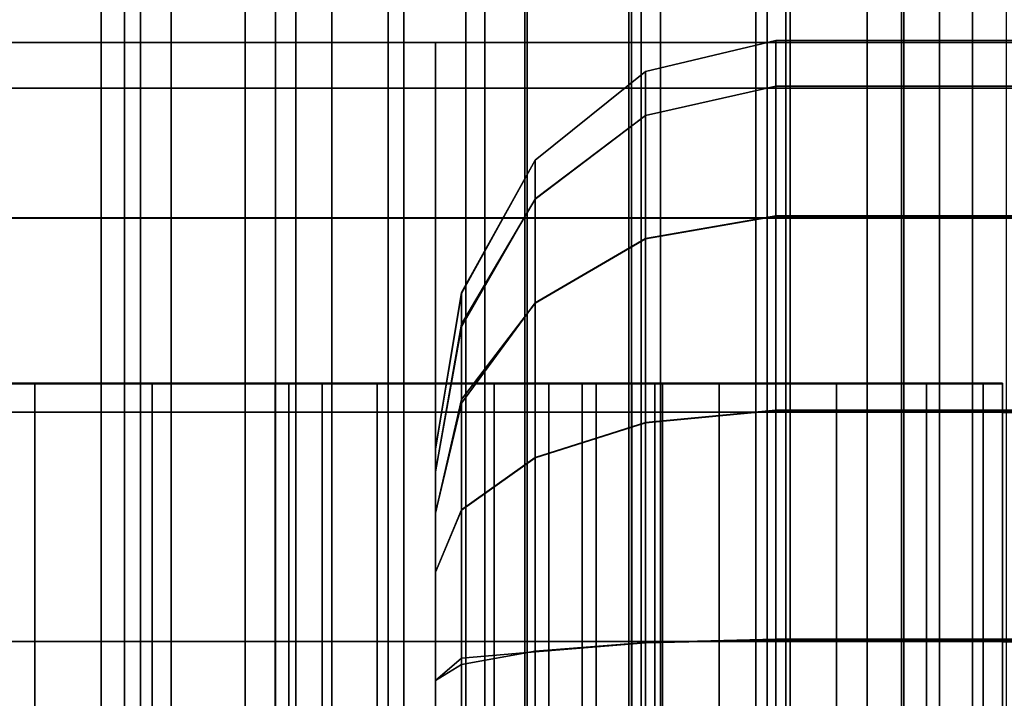
# Model space of a CAD drawing. Extents: x 0 to 1.54, y -1.5 to 0.
# Drawn here: x 0.03 to 0.04, y -1.12 to -1.12 of the extents above; entities that cross this region are included whole.
import ezdxf

# ---------------------------------------------------------------- set-up
doc = ezdxf.new("R2010")
doc.units = 0
doc.layers.add('L18_RINGE6', color=7, linetype='CONTINUOUS')
doc.layers.add('L5_ROHR', color=7, linetype='CONTINUOUS')

msp = doc.modelspace()

# ---------------------------------------------------------------- linework, layer by layer
at = {"layer": 'L18_RINGE6', "color": 8}
for points, invisible_edges in [([(0.038297, -1.117044, 0.066499), (0.039254, -1.116912, 0.066753), (0.039254, -1.116816, 0.066317), (0.038297, -1.117044, 0.066499)], 9), ([(0.038297, -1.117045, 0.065632), (0.039254, -1.116816, 0.066317), (0.039254, -1.116817, 0.065411), (0.038297, -1.117045, 0.065632)], 9), ([(0.039254, -1.116816, 0.066317), (0.038297, -1.117045, 0.065632), (0.038297, -1.117044, 0.066499), (0.039254, -1.116816, 0.066317)], 9), ([(0.039254, -1.117045, 0.064382), (0.038297, -1.117301, 0.064477), (0.039254, -1.116817, 0.065411), (0.039254, -1.117045, 0.064382)], 11), ([(0.039254, -1.116817, 0.065411), (0.038297, -1.117301, 0.064477), (0.038297, -1.117045, 0.065632), (0.039254, -1.116817, 0.065411)], 9), ([(0.039254, -1.116816, 0.066317), (0.045438, -1.117151, 0.06653), (0.04489, -1.116817, 0.065131), (0.039254, -1.116816, 0.066317)], 9), ([(0.045438, -1.117151, 0.06653), (0.039254, -1.116816, 0.066317), (0.039254, -1.116912, 0.066753), (0.045438, -1.117151, 0.06653)], 13), ([(0.04489, -1.116817, 0.065131), (0.039254, -1.116817, 0.065411), (0.039254, -1.116816, 0.066317), (0.04489, -1.116817, 0.065131)], 9), ([(0.039254, -1.117152, 0.063898), (0.044563, -1.116817, 0.064294), (0.044015, -1.117152, 0.062896), (0.039254, -1.117152, 0.063898)], 9), ([(0.044563, -1.116817, 0.064294), (0.039254, -1.117152, 0.063898), (0.039254, -1.117045, 0.064382), (0.044563, -1.116817, 0.064294)], 13), ([(0.044563, -1.116817, 0.064294), (0.039254, -1.117045, 0.064382), (0.039254, -1.116817, 0.065411), (0.044563, -1.116817, 0.064294)], 9), ([(0.04489, -1.116817, 0.065131), (0.044563, -1.116817, 0.064294), (0.039254, -1.116817, 0.065411), (0.04489, -1.116817, 0.065131)], 13), ([(0.036754, -1.116832, 0.021859), (0.02807, -1.117167, 0.022173), (0.028618, -1.116831, 0.023571), (0.036754, -1.116832, 0.021859)], 9), ([(0.02807, -1.117167, 0.022173), (0.036754, -1.116832, 0.021859), (0.036754, -1.117167, 0.020345), (0.02807, -1.117167, 0.022173)], 9), ([(0.028618, -1.116831, 0.023571), (0.036754, -1.116831, 0.022765), (0.036754, -1.116832, 0.021859), (0.028618, -1.116831, 0.023571)], 11), ([(0.036754, -1.116831, 0.022765), (0.028618, -1.116831, 0.023571), (0.028945, -1.116831, 0.024408), (0.036754, -1.116831, 0.022765)], 11), ([(0.028945, -1.116831, 0.024408), (0.036754, -1.117166, 0.024278), (0.036754, -1.116831, 0.022765), (0.028945, -1.116831, 0.024408)], 9), ([(0.036754, -1.117166, 0.024278), (0.028945, -1.116831, 0.024408), (0.029493, -1.117165, 0.025806), (0.036754, -1.117166, 0.024278)], 9), ([(0.036754, -1.116831, 0.022765), (0.04489, -1.116831, 0.023571), (0.036754, -1.116832, 0.021859), (0.036754, -1.116831, 0.022765)], 13), ([(0.04489, -1.116831, 0.023571), (0.036754, -1.116831, 0.022765), (0.044563, -1.116831, 0.024408), (0.04489, -1.116831, 0.023571)], 13), ([(0.036754, -1.117166, 0.024278), (0.044563, -1.116831, 0.024408), (0.036754, -1.116831, 0.022765), (0.036754, -1.117166, 0.024278)], 9), ([(0.044563, -1.116831, 0.024408), (0.036754, -1.117166, 0.024278), (0.044015, -1.117165, 0.025806), (0.044563, -1.116831, 0.024408)], 9), ([(0.045438, -1.117167, 0.022173), (0.036754, -1.116832, 0.021859), (0.04489, -1.116831, 0.023571), (0.045438, -1.117167, 0.022173)], 9), ([(0.036754, -1.116832, 0.021859), (0.045438, -1.117167, 0.022173), (0.036754, -1.117167, 0.020345), (0.036754, -1.116832, 0.021859)], 9), ([(0.039254, -1.116912, 0.066753), (0.038297, -1.117044, 0.066499), (0.038297, -1.117104, 0.066768), (0.039254, -1.116912, 0.066753)], 13), ([(0.039254, -1.116912, 0.066753), (0.038297, -1.117104, 0.066768), (0.039254, -1.117151, 0.067831), (0.039254, -1.116912, 0.066753)], 11), ([(0.045438, -1.117151, 0.06653), (0.039254, -1.116912, 0.066753), (0.039254, -1.117151, 0.067831), (0.045438, -1.117151, 0.06653)], 9), ([(0.037486, -1.117695, 0.066615), (0.038297, -1.117104, 0.066768), (0.038297, -1.117044, 0.066499), (0.037486, -1.117695, 0.066615)], 9), ([(0.037486, -1.117695, 0.065859), (0.038297, -1.117044, 0.066499), (0.038297, -1.117045, 0.065632), (0.037486, -1.117695, 0.065859)], 9), ([(0.038297, -1.117044, 0.066499), (0.037486, -1.117695, 0.065859), (0.037486, -1.117695, 0.066615), (0.038297, -1.117044, 0.066499)], 9), ([(0.038297, -1.117301, 0.064477), (0.037486, -1.117981, 0.064568), (0.038297, -1.117045, 0.065632), (0.038297, -1.117301, 0.064477)], 11), ([(0.038297, -1.117045, 0.065632), (0.037486, -1.117981, 0.064568), (0.037486, -1.11795, 0.06471), (0.038297, -1.117045, 0.065632)], 13), ([(0.038297, -1.117045, 0.065632), (0.037486, -1.11795, 0.06471), (0.037486, -1.117695, 0.065859), (0.038297, -1.117045, 0.065632)], 9), ([(0.038297, -1.117104, 0.066768), (0.037486, -1.117695, 0.066615), (0.037486, -1.117723, 0.066743), (0.038297, -1.117104, 0.066768)], 13), ([(0.038297, -1.117104, 0.066768), (0.037486, -1.117723, 0.066743), (0.037486, -1.11798, 0.067906), (0.038297, -1.117104, 0.066768)], 13), ([(0.038297, -1.117104, 0.066768), (0.037486, -1.11798, 0.067906), (0.038297, -1.117366, 0.067956), (0.038297, -1.117104, 0.066768)], 9), ([(0.038297, -1.117367, 0.064178), (0.039254, -1.117045, 0.064382), (0.039254, -1.117152, 0.063898), (0.038297, -1.117367, 0.064178)], 9), ([(0.039254, -1.117045, 0.064382), (0.038297, -1.117367, 0.064178), (0.038297, -1.117301, 0.064477), (0.039254, -1.117045, 0.064382)], 13), ([(0.039254, -1.117151, 0.067831), (0.038297, -1.117104, 0.066768), (0.038297, -1.117366, 0.067956), (0.039254, -1.117151, 0.067831)], 9), ([(0.027606, -1.118121, 0.020988), (0.036754, -1.117167, 0.020345), (0.036754, -1.118122, 0.019063), (0.027606, -1.118121, 0.020988)], 9), ([(0.036754, -1.117167, 0.020345), (0.027606, -1.118121, 0.020988), (0.02807, -1.117167, 0.022173), (0.036754, -1.117167, 0.020345)], 9), ([(0.029493, -1.117165, 0.025806), (0.036754, -1.118119, 0.025562), (0.036754, -1.117166, 0.024278), (0.029493, -1.117165, 0.025806)], 9), ([(0.036754, -1.118119, 0.025562), (0.029493, -1.117165, 0.025806), (0.029957, -1.118119, 0.026992), (0.036754, -1.118119, 0.025562)], 9), ([(0.036754, -1.118119, 0.025562), (0.044015, -1.117165, 0.025806), (0.036754, -1.117166, 0.024278), (0.036754, -1.118119, 0.025562)], 9), ([(0.044015, -1.117165, 0.025806), (0.036754, -1.118119, 0.025562), (0.043551, -1.118119, 0.026992), (0.044015, -1.117165, 0.025806)], 9), ([(0.036754, -1.117167, 0.020345), (0.045902, -1.118121, 0.020988), (0.036754, -1.118122, 0.019063), (0.036754, -1.117167, 0.020345)], 9), ([(0.045902, -1.118121, 0.020988), (0.036754, -1.117167, 0.020345), (0.045438, -1.117167, 0.022173), (0.045902, -1.118121, 0.020988)], 9), ([(0.038297, -1.117366, 0.067956), (0.039254, -1.117412, 0.068182), (0.039254, -1.117151, 0.067831), (0.038297, -1.117366, 0.067956)], 9), ([(0.039254, -1.117777, 0.063058), (0.038297, -1.118069, 0.063234), (0.039254, -1.117152, 0.063898), (0.039254, -1.117777, 0.063058)], 11), ([(0.039254, -1.117152, 0.063898), (0.038297, -1.118069, 0.063234), (0.038297, -1.117367, 0.064178), (0.039254, -1.117152, 0.063898)], 9), ([(0.039254, -1.117151, 0.067831), (0.045902, -1.118105, 0.067716), (0.045438, -1.117151, 0.06653), (0.039254, -1.117151, 0.067831)], 9), ([(0.045902, -1.118105, 0.067716), (0.039254, -1.117151, 0.067831), (0.039254, -1.118104, 0.069115), (0.045902, -1.118105, 0.067716)], 11), ([(0.039254, -1.118104, 0.069115), (0.039254, -1.117151, 0.067831), (0.039254, -1.117412, 0.068182), (0.039254, -1.118104, 0.069115)], 9), ([(0.039254, -1.118107, 0.062616), (0.044015, -1.117152, 0.062896), (0.043551, -1.118107, 0.061712), (0.039254, -1.118107, 0.062616)], 9), ([(0.044015, -1.117152, 0.062896), (0.039254, -1.118107, 0.062616), (0.039254, -1.117777, 0.063058), (0.044015, -1.117152, 0.062896)], 13), ([(0.044015, -1.117152, 0.062896), (0.039254, -1.117777, 0.063058), (0.039254, -1.117152, 0.063898), (0.044015, -1.117152, 0.062896)], 9), ([(0.037486, -1.117981, 0.064568), (0.038297, -1.117301, 0.064477), (0.038297, -1.117367, 0.064178), (0.037486, -1.117981, 0.064568)], 9), ([(0.037486, -1.118057, 0.068009), (0.038297, -1.117366, 0.067956), (0.037486, -1.11798, 0.067906), (0.037486, -1.118057, 0.068009)], 9), ([(0.038297, -1.117366, 0.067956), (0.037486, -1.118057, 0.068009), (0.038297, -1.117527, 0.068172), (0.038297, -1.117366, 0.067956)], 11), ([(0.038297, -1.118069, 0.063234), (0.037486, -1.117981, 0.064568), (0.038297, -1.117367, 0.064178), (0.038297, -1.118069, 0.063234)], 9), ([(0.039254, -1.117412, 0.068182), (0.038297, -1.117366, 0.067956), (0.038297, -1.117527, 0.068172), (0.039254, -1.117412, 0.068182)], 13), ([(0.039254, -1.117412, 0.068182), (0.038297, -1.117527, 0.068172), (0.038297, -1.11827, 0.069172), (0.039254, -1.117412, 0.068182)], 13), ([(0.039254, -1.117412, 0.068182), (0.038297, -1.11827, 0.069172), (0.039254, -1.118104, 0.069115), (0.039254, -1.117412, 0.068182)], 9), ([(0.038297, -1.117527, 0.068172), (0.037486, -1.118057, 0.068009), (0.037486, -1.118743, 0.068933), (0.038297, -1.117527, 0.068172)], 13), ([(0.038297, -1.117527, 0.068172), (0.037486, -1.118743, 0.068933), (0.038297, -1.11827, 0.069172), (0.038297, -1.117527, 0.068172)], 9), ([(0.037486, -1.11795, 0.06471), (0.036944, -1.118668, 0.066056), (0.037486, -1.117695, 0.065859), (0.037486, -1.11795, 0.06471)], 9), ([(0.036944, -1.118675, 0.06668), (0.037486, -1.11798, 0.067906), (0.037486, -1.117695, 0.066615), (0.036944, -1.118675, 0.06668)], 11), ([(0.037486, -1.117695, 0.066615), (0.036944, -1.118668, 0.066056), (0.036944, -1.118675, 0.06668), (0.037486, -1.117695, 0.066615)], 9), ([(0.036944, -1.118668, 0.066056), (0.037486, -1.117695, 0.066615), (0.037486, -1.117695, 0.065859), (0.036944, -1.118668, 0.066056)], 9), ([(0.037486, -1.117695, 0.066615), (0.037486, -1.11798, 0.067906), (0.037486, -1.117723, 0.066743), (0.037486, -1.117695, 0.066615)], 9), ([(0.038297, -1.118272, 0.062961), (0.039254, -1.117777, 0.063058), (0.039254, -1.118107, 0.062616), (0.038297, -1.118272, 0.062961)], 9), ([(0.039254, -1.117777, 0.063058), (0.038297, -1.118272, 0.062961), (0.038297, -1.118069, 0.063234), (0.039254, -1.117777, 0.063058)], 13), ([(0.037486, -1.117981, 0.064568), (0.036944, -1.118668, 0.066056), (0.037486, -1.11795, 0.06471), (0.037486, -1.117981, 0.064568)], 11), ([(0.037486, -1.11798, 0.067906), (0.036944, -1.118675, 0.06668), (0.036944, -1.118919, 0.067718), (0.037486, -1.11798, 0.067906)], 9), ([(0.036944, -1.118919, 0.067718), (0.037486, -1.118057, 0.068009), (0.037486, -1.11798, 0.067906), (0.036944, -1.118919, 0.067718)], 9), ([(0.036944, -1.118668, 0.066056), (0.037486, -1.117981, 0.064568), (0.036944, -1.1189, 0.065012), (0.036944, -1.118668, 0.066056)], 9), ([(0.037486, -1.118649, 0.063671), (0.036944, -1.1189, 0.065012), (0.037486, -1.117981, 0.064568), (0.037486, -1.118649, 0.063671)], 9), ([(0.038297, -1.118272, 0.062961), (0.037486, -1.118649, 0.063671), (0.037486, -1.117981, 0.064568), (0.038297, -1.118272, 0.062961)], 13), ([(0.038297, -1.118272, 0.062961), (0.037486, -1.117981, 0.064568), (0.038297, -1.118069, 0.063234), (0.038297, -1.118272, 0.062961)], 11), ([(0.032587, -1.119333, 0.019212), (0.027606, -1.118121, 0.020988), (0.036754, -1.118122, 0.019063), (0.032587, -1.119333, 0.019212)], 13), ([(0.030267, -1.119546, 0.027785), (0.036754, -1.118119, 0.025562), (0.029957, -1.118119, 0.026992), (0.030267, -1.119546, 0.027785)], 9), ([(0.036754, -1.118119, 0.025562), (0.030267, -1.119546, 0.027785), (0.036754, -1.119546, 0.026419), (0.036754, -1.118119, 0.025562)], 9), ([(0.043241, -1.119546, 0.027785), (0.036754, -1.118119, 0.025562), (0.036754, -1.119546, 0.026419), (0.043241, -1.119546, 0.027785)], 9), ([(0.036754, -1.118119, 0.025562), (0.043241, -1.119546, 0.027785), (0.043551, -1.118119, 0.026992), (0.036754, -1.118119, 0.025562)], 9), ([(0.040921, -1.119333, 0.019212), (0.036754, -1.118122, 0.019063), (0.045902, -1.118121, 0.020988), (0.040921, -1.119333, 0.019212)], 13), ([(0.036944, -1.118919, 0.067718), (0.037486, -1.118743, 0.068933), (0.037486, -1.118057, 0.068009), (0.036944, -1.118919, 0.067718)], 13), ([(0.038297, -1.11827, 0.069172), (0.039254, -1.119531, 0.069972), (0.039254, -1.118104, 0.069115), (0.038297, -1.11827, 0.069172)], 11), ([(0.039254, -1.119534, 0.061759), (0.038297, -1.118272, 0.062961), (0.039254, -1.118107, 0.062616), (0.039254, -1.119534, 0.061759)], 13), ([(0.039254, -1.118104, 0.069115), (0.039254, -1.119531, 0.069972), (0.039254, -1.118481, 0.069341), (0.039254, -1.118104, 0.069115)], 9), ([(0.039254, -1.118481, 0.069341), (0.046212, -1.119532, 0.068508), (0.039254, -1.118104, 0.069115), (0.039254, -1.118481, 0.069341)], 11), ([(0.039254, -1.118104, 0.069115), (0.046212, -1.119532, 0.068508), (0.045902, -1.118105, 0.067716), (0.039254, -1.118104, 0.069115)], 9), ([(0.043241, -1.119534, 0.06092), (0.039254, -1.119009, 0.062074), (0.039254, -1.118107, 0.062616), (0.043241, -1.119534, 0.06092)], 13), ([(0.043241, -1.119534, 0.06092), (0.039254, -1.118107, 0.062616), (0.043551, -1.118107, 0.061712), (0.043241, -1.119534, 0.06092)], 9), ([(0.039254, -1.119534, 0.061759), (0.039254, -1.118107, 0.062616), (0.039254, -1.119009, 0.062074), (0.039254, -1.119534, 0.061759)], 9), ([(0.046212, -1.119548, 0.020196), (0.040921, -1.119333, 0.019212), (0.045902, -1.118121, 0.020988), (0.046212, -1.119548, 0.020196)], 11), ([(0.032587, -1.119333, 0.019212), (0.036754, -1.118122, 0.019063), (0.036754, -1.119333, 0.018336), (0.032587, -1.119333, 0.019212)], 9), ([(0.036754, -1.118122, 0.019063), (0.040921, -1.119333, 0.019212), (0.036754, -1.119333, 0.018336), (0.036754, -1.118122, 0.019063)], 9), ([(0.037486, -1.118743, 0.068933), (0.038297, -1.118503, 0.069312), (0.038297, -1.11827, 0.069172), (0.037486, -1.118743, 0.068933)], 9), ([(0.038297, -1.119301, 0.062344), (0.037486, -1.118745, 0.063541), (0.038297, -1.118272, 0.062961), (0.038297, -1.119301, 0.062344)], 9), ([(0.037486, -1.118649, 0.063671), (0.038297, -1.118272, 0.062961), (0.037486, -1.118745, 0.063541), (0.037486, -1.118649, 0.063671)], 9), ([(0.038297, -1.118503, 0.069312), (0.039254, -1.119531, 0.069972), (0.038297, -1.11827, 0.069172), (0.038297, -1.118503, 0.069312)], 11), ([(0.039254, -1.119534, 0.061759), (0.038297, -1.119301, 0.062344), (0.038297, -1.118272, 0.062961), (0.039254, -1.119534, 0.061759)], 13), ([(0.046212, -1.119532, 0.068508), (0.039254, -1.118481, 0.069341), (0.039254, -1.119531, 0.069972), (0.046212, -1.119532, 0.068508)], 9), ([(0.037486, -1.118743, 0.068933), (0.038297, -1.119622, 0.069984), (0.038297, -1.118503, 0.069312), (0.037486, -1.118743, 0.068933)], 13), ([(0.039254, -1.119531, 0.069972), (0.038297, -1.118503, 0.069312), (0.038297, -1.119622, 0.069984), (0.039254, -1.119531, 0.069972)], 9), ([(0.036754, -1.119816, 0.066589), (0.036944, -1.118668, 0.066056), (0.036754, -1.119816, 0.066194), (0.036754, -1.119816, 0.066589)], 9), ([(0.036944, -1.118668, 0.066056), (0.036754, -1.119816, 0.066589), (0.036944, -1.118675, 0.06668), (0.036944, -1.118668, 0.066056)], 9), ([(0.036944, -1.1189, 0.065012), (0.036754, -1.119816, 0.066194), (0.036944, -1.118668, 0.066056), (0.036944, -1.1189, 0.065012)], 9), ([(0.036754, -1.119816, 0.066589), (0.036944, -1.118919, 0.067718), (0.036944, -1.118675, 0.06668), (0.036754, -1.119816, 0.066589)], 9), ([(0.037486, -1.118745, 0.063541), (0.036944, -1.1189, 0.065012), (0.037486, -1.118649, 0.063671), (0.037486, -1.118745, 0.063541)], 11), ([(0.037486, -1.118743, 0.068933), (0.036944, -1.118919, 0.067718), (0.036944, -1.119481, 0.068452), (0.037486, -1.118743, 0.068933)], 9), ([(0.036944, -1.119481, 0.068452), (0.037486, -1.118853, 0.069), (0.037486, -1.118743, 0.068933), (0.036944, -1.119481, 0.068452)], 9), ([(0.037486, -1.119728, 0.062951), (0.036944, -1.119453, 0.064268), (0.037486, -1.118745, 0.063541), (0.037486, -1.119728, 0.062951)], 9), ([(0.036944, -1.1189, 0.065012), (0.037486, -1.118745, 0.063541), (0.036944, -1.119453, 0.064268), (0.036944, -1.1189, 0.065012)], 9), ([(0.037486, -1.118853, 0.069), (0.038297, -1.119622, 0.069984), (0.037486, -1.118743, 0.068933), (0.037486, -1.118853, 0.069)], 11), ([(0.038297, -1.119625, 0.062149), (0.037486, -1.119728, 0.062951), (0.037486, -1.118745, 0.063541), (0.038297, -1.119625, 0.062149)], 13), ([(0.038297, -1.119625, 0.062149), (0.037486, -1.118745, 0.063541), (0.038297, -1.119301, 0.062344), (0.038297, -1.119625, 0.062149)], 11), ([(0.036754, -1.119816, 0.066194), (0.036944, -1.1189, 0.065012), (0.036754, -1.119984, 0.065441), (0.036754, -1.119816, 0.066194)], 9), ([(0.036944, -1.119453, 0.064268), (0.036754, -1.119984, 0.065441), (0.036944, -1.1189, 0.065012), (0.036944, -1.119453, 0.064268)], 9), ([(0.036944, -1.119481, 0.068452), (0.037486, -1.119879, 0.069616), (0.037486, -1.118853, 0.069), (0.036944, -1.119481, 0.068452)], 13), ([(0.038297, -1.119622, 0.069984), (0.037486, -1.118853, 0.069), (0.037486, -1.119879, 0.069616), (0.038297, -1.119622, 0.069984)], 9), ([(0.036944, -1.118919, 0.067718), (0.036754, -1.119816, 0.066589), (0.036754, -1.119983, 0.067342), (0.036944, -1.118919, 0.067718)], 9), ([(0.036754, -1.119983, 0.067342), (0.036944, -1.119481, 0.068452), (0.036944, -1.118919, 0.067718), (0.036754, -1.119983, 0.067342)], 9), ([(0.039254, -1.119009, 0.062074), (0.043241, -1.119534, 0.06092), (0.039254, -1.119534, 0.061759), (0.039254, -1.119009, 0.062074)], 9), ([(0.035921, -1.119338, 0.003154), (0.033808, -1.119339, 0.001564), (0.027284, -1.119336, 0.008466), (0.035921, -1.119338, 0.003154)], 13), ([(0.035921, -1.119338, 0.003154), (0.027284, -1.119336, 0.008466), (0.035575, -1.119338, 0.003434), (0.035921, -1.119338, 0.003154)], 11), ([(0.035575, -1.119338, 0.003434), (0.027284, -1.119336, 0.008466), (0.029052, -1.119336, 0.010336), (0.035575, -1.119338, 0.003434)], 11), ([(0.033808, -1.119339, 0.001564), (0.027284, -1.124336, 0.008468), (0.027284, -1.119336, 0.008466), (0.033808, -1.119339, 0.001564)], 9), ([(0.027284, -1.124336, 0.008468), (0.033808, -1.119339, 0.001564), (0.033808, -1.124339, 0.001566), (0.027284, -1.124336, 0.008468)], 9), ([(0.029052, -1.124336, 0.010338), (0.035575, -1.119338, 0.003434), (0.029052, -1.119336, 0.010336), (0.029052, -1.124336, 0.010338)], 9), ([(0.035575, -1.119338, 0.003434), (0.029052, -1.124336, 0.010338), (0.035575, -1.124338, 0.003436), (0.035575, -1.119338, 0.003434)], 9), ([(0.032587, -1.119333, 0.019212), (0.038421, -1.119335, 0.013322), (0.032587, -1.119335, 0.013322), (0.032587, -1.119333, 0.019212)], 9), ([(0.038421, -1.119335, 0.013322), (0.032587, -1.119333, 0.019212), (0.040921, -1.119335, 0.013322), (0.038421, -1.119335, 0.013322)], 15), ([(0.040921, -1.119335, 0.013322), (0.032587, -1.119333, 0.019212), (0.036754, -1.119333, 0.018336), (0.040921, -1.119335, 0.013322)], 13), ([(0.032587, -1.119335, 0.013322), (0.038421, -1.124335, 0.013324), (0.032587, -1.124335, 0.013324), (0.032587, -1.119335, 0.013322)], 9), ([(0.038421, -1.124335, 0.013324), (0.032587, -1.119335, 0.013322), (0.038421, -1.119335, 0.013322), (0.038421, -1.124335, 0.013324)], 9), ([(0.0397, -1.119339, 0.001564), (0.033808, -1.119339, 0.001564), (0.036323, -1.119338, 0.002978), (0.0397, -1.119339, 0.001564)], 15), ([(0.036323, -1.119338, 0.002978), (0.033808, -1.119339, 0.001564), (0.035921, -1.119338, 0.003154), (0.036323, -1.119338, 0.002978)], 11), ([(0.038837, -1.119339, 0.000864), (0.034671, -1.119339, 0.000864), (0.033808, -1.119339, 0.001564), (0.038837, -1.119339, 0.000864)], 13), ([(0.038837, -1.119339, 0.000864), (0.033808, -1.119339, 0.001564), (0.0397, -1.119339, 0.001564), (0.038837, -1.119339, 0.000864)], 11), ([(0.033808, -1.119339, 0.001564), (0.034671, -1.124339, 0.000866), (0.033808, -1.124339, 0.001566), (0.033808, -1.119339, 0.001564)], 9), ([(0.034671, -1.124339, 0.000866), (0.033808, -1.119339, 0.001564), (0.034671, -1.119339, 0.000864), (0.034671, -1.124339, 0.000866)], 9), ([(0.037832, -1.119339, 0.000423), (0.035676, -1.119339, 0.000423), (0.034671, -1.119339, 0.000864), (0.037832, -1.119339, 0.000423)], 13), ([(0.037832, -1.119339, 0.000423), (0.034671, -1.119339, 0.000864), (0.038837, -1.119339, 0.000864), (0.037832, -1.119339, 0.000423)], 11), ([(0.034671, -1.119339, 0.000864), (0.035676, -1.124339, 0.000425), (0.034671, -1.124339, 0.000866), (0.034671, -1.119339, 0.000864)], 9), ([(0.035676, -1.124339, 0.000425), (0.034671, -1.119339, 0.000864), (0.035676, -1.119339, 0.000423), (0.035676, -1.124339, 0.000425)], 9), ([(0.035921, -1.124338, 0.003156), (0.035575, -1.119338, 0.003434), (0.035575, -1.124338, 0.003436), (0.035921, -1.124338, 0.003156)], 9), ([(0.035575, -1.119338, 0.003434), (0.035921, -1.124338, 0.003156), (0.035921, -1.119338, 0.003154), (0.035575, -1.119338, 0.003434)], 9), ([(0.035676, -1.119339, 0.000423), (0.037832, -1.119339, 0.000423), (0.036754, -1.119339, 0.000273), (0.035676, -1.119339, 0.000423)], 9), ([(0.035676, -1.119339, 0.000423), (0.036754, -1.124339, 0.000275), (0.035676, -1.124339, 0.000425), (0.035676, -1.119339, 0.000423)], 9), ([(0.036754, -1.124339, 0.000275), (0.035676, -1.119339, 0.000423), (0.036754, -1.119339, 0.000273), (0.036754, -1.124339, 0.000275)], 9), ([(0.036323, -1.124338, 0.00298), (0.035921, -1.119338, 0.003154), (0.035921, -1.124338, 0.003156), (0.036323, -1.124338, 0.00298)], 9), ([(0.035921, -1.119338, 0.003154), (0.036323, -1.124338, 0.00298), (0.036323, -1.119338, 0.002978), (0.035921, -1.119338, 0.003154)], 9), ([(0.0397, -1.119339, 0.001564), (0.036323, -1.119338, 0.002978), (0.036754, -1.119338, 0.002918), (0.0397, -1.119339, 0.001564)], 13), ([(0.036754, -1.124338, 0.00292), (0.036323, -1.119338, 0.002978), (0.036323, -1.124338, 0.00298), (0.036754, -1.124338, 0.00292)], 9), ([(0.036323, -1.119338, 0.002978), (0.036754, -1.124338, 0.00292), (0.036754, -1.119338, 0.002918), (0.036323, -1.119338, 0.002978)], 9), ([(0.040921, -1.119333, 0.019212), (0.040921, -1.119335, 0.013322), (0.036754, -1.119333, 0.018336), (0.040921, -1.119333, 0.019212)], 10), ([(0.0397, -1.119339, 0.001564), (0.036754, -1.119338, 0.002918), (0.040362, -1.119338, 0.002477), (0.0397, -1.119339, 0.001564)], 11), ([(0.037185, -1.119338, 0.002978), (0.040362, -1.119338, 0.002477), (0.036754, -1.119338, 0.002918), (0.037185, -1.119338, 0.002978)], 11), ([(0.037185, -1.124338, 0.00298), (0.036754, -1.119338, 0.002918), (0.036754, -1.124338, 0.00292), (0.037185, -1.124338, 0.00298)], 9), ([(0.036754, -1.119338, 0.002918), (0.037185, -1.124338, 0.00298), (0.037185, -1.119338, 0.002978), (0.036754, -1.119338, 0.002918)], 9), ([(0.036754, -1.119339, 0.000273), (0.037832, -1.124339, 0.000425), (0.036754, -1.124339, 0.000275), (0.036754, -1.119339, 0.000273)], 9), ([(0.037832, -1.124339, 0.000425), (0.036754, -1.119339, 0.000273), (0.037832, -1.119339, 0.000423), (0.037832, -1.124339, 0.000425)], 9), ([(0.040362, -1.119338, 0.002477), (0.037185, -1.119338, 0.002978), (0.040779, -1.119338, 0.00354), (0.040362, -1.119338, 0.002477)], 11), ([(0.040779, -1.119338, 0.00354), (0.037185, -1.119338, 0.002978), (0.037587, -1.119338, 0.003154), (0.040779, -1.119338, 0.00354)], 13), ([(0.037587, -1.124338, 0.003156), (0.037185, -1.119338, 0.002978), (0.037185, -1.124338, 0.00298), (0.037587, -1.124338, 0.003156)], 9), ([(0.037185, -1.119338, 0.002978), (0.037587, -1.124338, 0.003156), (0.037587, -1.119338, 0.003154), (0.037185, -1.119338, 0.002978)], 9), ([(0.040779, -1.119338, 0.00354), (0.037587, -1.119338, 0.003154), (0.037933, -1.119338, 0.003434), (0.040779, -1.119338, 0.00354)], 13), ([(0.037933, -1.124338, 0.003436), (0.037587, -1.119338, 0.003154), (0.037587, -1.124338, 0.003156), (0.037933, -1.124338, 0.003436)], 9), ([(0.037587, -1.119338, 0.003154), (0.037933, -1.124338, 0.003436), (0.037933, -1.119338, 0.003434), (0.037587, -1.119338, 0.003154)], 9), ([(0.037832, -1.119339, 0.000423), (0.038837, -1.124339, 0.000866), (0.037832, -1.124339, 0.000425), (0.037832, -1.119339, 0.000423)], 9), ([(0.038837, -1.124339, 0.000866), (0.037832, -1.119339, 0.000423), (0.038837, -1.119339, 0.000864), (0.038837, -1.124339, 0.000866)], 9), ([(0.040779, -1.119338, 0.00354), (0.037933, -1.119338, 0.003434), (0.038197, -1.119338, 0.0038), (0.040779, -1.119338, 0.00354)], 13), ([(0.038197, -1.124338, 0.003802), (0.037933, -1.119338, 0.003434), (0.037933, -1.124338, 0.003436), (0.038197, -1.124338, 0.003802)], 9), ([(0.037933, -1.119338, 0.003434), (0.038197, -1.124338, 0.003802), (0.038197, -1.119338, 0.0038), (0.037933, -1.119338, 0.003434)], 9), ([(0.040779, -1.119338, 0.00354), (0.038197, -1.119338, 0.0038), (0.040921, -1.119338, 0.004681), (0.040779, -1.119338, 0.00354)], 11), ([(0.040921, -1.119338, 0.004681), (0.038197, -1.119338, 0.0038), (0.038364, -1.119338, 0.004225), (0.040921, -1.119338, 0.004681)], 13), ([(0.038364, -1.124338, 0.004227), (0.038197, -1.119338, 0.0038), (0.038197, -1.124338, 0.003802), (0.038364, -1.124338, 0.004227)], 9), ([(0.038197, -1.119338, 0.0038), (0.038364, -1.124338, 0.004227), (0.038364, -1.119338, 0.004225), (0.038197, -1.119338, 0.0038)], 9), ([(0.038297, -1.119301, 0.062344), (0.039254, -1.119534, 0.061759), (0.038297, -1.119625, 0.062149), (0.038297, -1.119301, 0.062344)], 9), ([(0.040921, -1.119338, 0.004681), (0.038364, -1.119338, 0.004225), (0.038421, -1.119338, 0.004681), (0.040921, -1.119338, 0.004681)], 13), ([(0.038421, -1.124338, 0.004683), (0.038364, -1.119338, 0.004225), (0.038364, -1.124338, 0.004227), (0.038421, -1.124338, 0.004683)], 9), ([(0.038364, -1.119338, 0.004225), (0.038421, -1.124338, 0.004683), (0.038421, -1.119338, 0.004681), (0.038364, -1.119338, 0.004225)], 9), ([(0.040921, -1.119338, 0.004681), (0.038421, -1.119338, 0.004681), (0.038421, -1.119335, 0.013322), (0.040921, -1.119338, 0.004681)], 13), ([(0.040921, -1.119338, 0.004681), (0.038421, -1.119335, 0.013322), (0.040921, -1.119335, 0.013322), (0.040921, -1.119338, 0.004681)], 11), ([(0.038421, -1.119338, 0.004681), (0.038421, -1.124335, 0.013324), (0.038421, -1.119335, 0.013322), (0.038421, -1.119338, 0.004681)], 9), ([(0.038421, -1.124335, 0.013324), (0.038421, -1.119338, 0.004681), (0.038421, -1.124338, 0.004683), (0.038421, -1.124335, 0.013324)], 9), ([(0.038837, -1.119339, 0.000864), (0.0397, -1.124339, 0.001566), (0.038837, -1.124339, 0.000866), (0.038837, -1.119339, 0.000864)], 9), ([(0.0397, -1.124339, 0.001566), (0.038837, -1.119339, 0.000864), (0.0397, -1.119339, 0.001564), (0.0397, -1.124339, 0.001566)], 9), ([(0.040362, -1.124338, 0.002479), (0.0397, -1.119339, 0.001564), (0.040362, -1.119338, 0.002477), (0.040362, -1.124338, 0.002479)], 9), ([(0.0397, -1.119339, 0.001564), (0.040362, -1.124338, 0.002479), (0.0397, -1.124339, 0.001566), (0.0397, -1.119339, 0.001564)], 9), ([(0.040362, -1.119338, 0.002477), (0.040779, -1.124338, 0.003542), (0.040362, -1.124338, 0.002479), (0.040362, -1.119338, 0.002477)], 9), ([(0.040779, -1.124338, 0.003542), (0.040362, -1.119338, 0.002477), (0.040779, -1.119338, 0.00354), (0.040779, -1.124338, 0.003542)], 9), ([(0.040779, -1.119338, 0.00354), (0.040921, -1.124338, 0.004683), (0.040779, -1.124338, 0.003542), (0.040779, -1.119338, 0.00354)], 9), ([(0.040921, -1.124338, 0.004683), (0.040779, -1.119338, 0.00354), (0.040921, -1.119338, 0.004681), (0.040921, -1.124338, 0.004683)], 9), ([(0.040921, -1.119549, 0.019083), (0.040921, -1.119335, 0.013322), (0.040921, -1.119333, 0.019212), (0.040921, -1.119549, 0.019083)], 9), ([(0.040921, -1.119333, 0.019212), (0.046212, -1.119548, 0.020196), (0.040921, -1.119549, 0.019083), (0.040921, -1.119333, 0.019212)], 9), ([(0.040921, -1.119549, 0.019083), (0.040921, -1.119338, 0.004681), (0.040921, -1.119335, 0.013322), (0.040921, -1.119549, 0.019083)], 13), ([(0.040921, -1.119338, 0.004681), (0.040921, -1.124335, 0.013324), (0.040921, -1.124338, 0.004683), (0.040921, -1.119338, 0.004681)], 9), ([(0.040921, -1.124335, 0.013324), (0.040921, -1.119338, 0.004681), (0.040921, -1.124333, 0.019214), (0.040921, -1.124335, 0.013324)], 11), ([(0.040921, -1.124333, 0.019214), (0.040921, -1.119338, 0.004681), (0.040921, -1.124117, 0.019085), (0.040921, -1.124333, 0.019214)], 11), ([(0.040921, -1.124117, 0.019085), (0.040921, -1.119338, 0.004681), (0.040921, -1.122433, 0.018783), (0.040921, -1.124117, 0.019085)], 11), ([(0.040921, -1.122433, 0.018783), (0.040921, -1.119338, 0.004681), (0.040921, -1.121233, 0.018783), (0.040921, -1.122433, 0.018783)], 11), ([(0.040921, -1.121233, 0.018783), (0.040921, -1.119338, 0.004681), (0.040921, -1.119549, 0.019083), (0.040921, -1.121233, 0.018783)], 11), ([(0.036944, -1.120267, 0.06378), (0.036754, -1.120288, 0.065033), (0.036944, -1.119453, 0.064268), (0.036944, -1.120267, 0.06378)], 9), ([(0.036754, -1.119984, 0.065441), (0.036944, -1.119453, 0.064268), (0.036754, -1.120288, 0.065033), (0.036754, -1.119984, 0.065441)], 9), ([(0.036944, -1.119481, 0.068452), (0.036754, -1.119983, 0.067342), (0.036754, -1.120287, 0.067752), (0.036944, -1.119481, 0.068452)], 9), ([(0.036754, -1.120287, 0.067752), (0.036944, -1.120265, 0.068925), (0.036944, -1.119481, 0.068452), (0.036754, -1.120287, 0.067752)], 9), ([(0.036944, -1.119453, 0.064268), (0.037486, -1.119881, 0.062859), (0.036944, -1.120267, 0.06378), (0.036944, -1.119453, 0.064268)], 9), ([(0.037486, -1.119881, 0.062859), (0.036944, -1.119453, 0.064268), (0.037486, -1.119728, 0.062951), (0.037486, -1.119881, 0.062859)], 11), ([(0.037486, -1.119879, 0.069616), (0.036944, -1.119481, 0.068452), (0.036944, -1.120265, 0.068925), (0.037486, -1.119879, 0.069616)], 9), ([(0.030376, -1.12123, 0.028064), (0.036754, -1.119546, 0.026419), (0.030267, -1.119546, 0.027785), (0.030376, -1.12123, 0.028064)], 9), ([(0.036754, -1.119546, 0.026419), (0.030376, -1.12123, 0.028064), (0.036754, -1.12123, 0.026722), (0.036754, -1.119546, 0.026419)], 9), ([(0.043132, -1.12123, 0.028064), (0.036754, -1.119546, 0.026419), (0.036754, -1.12123, 0.026722), (0.043132, -1.12123, 0.028064)], 9), ([(0.036754, -1.119546, 0.026419), (0.043132, -1.12123, 0.028064), (0.043241, -1.119546, 0.027785), (0.036754, -1.119546, 0.026419)], 9), ([(0.038297, -1.119622, 0.069984), (0.039254, -1.119971, 0.070051), (0.039254, -1.119531, 0.069972), (0.038297, -1.119622, 0.069984)], 9), ([(0.039254, -1.120569, 0.061575), (0.038297, -1.119625, 0.062149), (0.039254, -1.119534, 0.061759), (0.039254, -1.120569, 0.061575)], 9), ([(0.039254, -1.119971, 0.070051), (0.046321, -1.121215, 0.068787), (0.039254, -1.119531, 0.069972), (0.039254, -1.119971, 0.070051)], 11), ([(0.039254, -1.119531, 0.069972), (0.046321, -1.121215, 0.068787), (0.046212, -1.119532, 0.068508), (0.039254, -1.119531, 0.069972)], 9), ([(0.043132, -1.121218, 0.060642), (0.039254, -1.120569, 0.061575), (0.039254, -1.119534, 0.061759), (0.043132, -1.121218, 0.060642)], 13), ([(0.043132, -1.121218, 0.060642), (0.039254, -1.119534, 0.061759), (0.043241, -1.119534, 0.06092), (0.043132, -1.121218, 0.060642)], 9), ([(0.046321, -1.121232, 0.019919), (0.040921, -1.119549, 0.019083), (0.046212, -1.119548, 0.020196), (0.046321, -1.121232, 0.019919)], 9), ([(0.040921, -1.119549, 0.019083), (0.046321, -1.121232, 0.019919), (0.040921, -1.121233, 0.018783), (0.040921, -1.119549, 0.019083)], 9), ([(0.037486, -1.119879, 0.069616), (0.038297, -1.119893, 0.070033), (0.038297, -1.119622, 0.069984), (0.037486, -1.119879, 0.069616)], 9), ([(0.038297, -1.12084, 0.061933), (0.037486, -1.119881, 0.062859), (0.038297, -1.119625, 0.062149), (0.038297, -1.12084, 0.061933)], 9), ([(0.037486, -1.119728, 0.062951), (0.038297, -1.119625, 0.062149), (0.037486, -1.119881, 0.062859), (0.037486, -1.119728, 0.062951)], 9), ([(0.038297, -1.119893, 0.070033), (0.039254, -1.121215, 0.070274), (0.038297, -1.119622, 0.069984), (0.038297, -1.119893, 0.070033)], 11), ([(0.038297, -1.119622, 0.069984), (0.039254, -1.121215, 0.070274), (0.039254, -1.119971, 0.070051), (0.038297, -1.119622, 0.069984)], 13), ([(0.039254, -1.121218, 0.061458), (0.038297, -1.12084, 0.061933), (0.038297, -1.119625, 0.062149), (0.039254, -1.121218, 0.061458)], 13), ([(0.039254, -1.121218, 0.061458), (0.038297, -1.119625, 0.062149), (0.039254, -1.120569, 0.061575), (0.039254, -1.121218, 0.061458)], 11), ([(0.036754, -1.119984, 0.065441), (0.036754, -1.119983, 0.067342), (0.036754, -1.119816, 0.066194), (0.036754, -1.119984, 0.065441)], 11), ([(0.036754, -1.119816, 0.066194), (0.036754, -1.119983, 0.067342), (0.036754, -1.119816, 0.066589), (0.036754, -1.119816, 0.066194)], 9), ([(0.036944, -1.120265, 0.068925), (0.037486, -1.120008, 0.069639), (0.037486, -1.119879, 0.069616), (0.036944, -1.120265, 0.068925)], 9), ([(0.037486, -1.121116, 0.062639), (0.036944, -1.120267, 0.06378), (0.037486, -1.119881, 0.062859), (0.037486, -1.121116, 0.062639)], 9), ([(0.037486, -1.120008, 0.069639), (0.038297, -1.121238, 0.070274), (0.037486, -1.119879, 0.069616), (0.037486, -1.120008, 0.069639)], 11), ([(0.037486, -1.119879, 0.069616), (0.038297, -1.121238, 0.070274), (0.038297, -1.119893, 0.070033), (0.037486, -1.119879, 0.069616)], 13), ([(0.038297, -1.121241, 0.061861), (0.037486, -1.121116, 0.062639), (0.037486, -1.119881, 0.062859), (0.038297, -1.121241, 0.061861)], 13), ([(0.038297, -1.121241, 0.061861), (0.037486, -1.119881, 0.062859), (0.038297, -1.12084, 0.061933), (0.038297, -1.121241, 0.061861)], 11), ([(0.039254, -1.121215, 0.070274), (0.038297, -1.119893, 0.070033), (0.038297, -1.121238, 0.070274), (0.039254, -1.121215, 0.070274)], 9), ([(0.036754, -1.119984, 0.065441), (0.036754, -1.120287, 0.067752), (0.036754, -1.119983, 0.067342), (0.036754, -1.119984, 0.065441)], 13), ([(0.036754, -1.120288, 0.065033), (0.036754, -1.120287, 0.067752), (0.036754, -1.119984, 0.065441), (0.036754, -1.120288, 0.065033)], 11), ([(0.046321, -1.121215, 0.068787), (0.039254, -1.119971, 0.070051), (0.039254, -1.121215, 0.070274), (0.046321, -1.121215, 0.068787)], 9), ([(0.036944, -1.120265, 0.068925), (0.037486, -1.121303, 0.069872), (0.037486, -1.120008, 0.069639), (0.036944, -1.120265, 0.068925)], 13), ([(0.038297, -1.121238, 0.070274), (0.037486, -1.120008, 0.069639), (0.037486, -1.121303, 0.069872), (0.038297, -1.121238, 0.070274)], 9), ([(0.036944, -1.120265, 0.068925), (0.036754, -1.120287, 0.067752), (0.036754, -1.120721, 0.068013), (0.036944, -1.120265, 0.068925)], 9), ([(0.036754, -1.120721, 0.068013), (0.036944, -1.121401, 0.069128), (0.036944, -1.120265, 0.068925), (0.036754, -1.120721, 0.068013)], 9), ([(0.036944, -1.121354, 0.063586), (0.036754, -1.120722, 0.064772), (0.036944, -1.120267, 0.06378), (0.036944, -1.121354, 0.063586)], 9), ([(0.036754, -1.120288, 0.065033), (0.036944, -1.120267, 0.06378), (0.036754, -1.120722, 0.064772), (0.036754, -1.120288, 0.065033)], 9), ([(0.036754, -1.120288, 0.065033), (0.036754, -1.120721, 0.068013), (0.036754, -1.120287, 0.067752), (0.036754, -1.120288, 0.065033)], 13), ([(0.036754, -1.120722, 0.064772), (0.036754, -1.120721, 0.068013), (0.036754, -1.120288, 0.065033), (0.036754, -1.120722, 0.064772)], 11), ([(0.037486, -1.121303, 0.069872), (0.036944, -1.120265, 0.068925), (0.036944, -1.121401, 0.069128), (0.037486, -1.121303, 0.069872)], 9), ([(0.036944, -1.120267, 0.06378), (0.037486, -1.121306, 0.062605), (0.036944, -1.121354, 0.063586), (0.036944, -1.120267, 0.06378)], 9), ([(0.037486, -1.121306, 0.062605), (0.036944, -1.120267, 0.06378), (0.037486, -1.121116, 0.062639), (0.037486, -1.121306, 0.062605)], 11), ([(0.039254, -1.120569, 0.061575), (0.043132, -1.121218, 0.060642), (0.039254, -1.121218, 0.061458), (0.039254, -1.120569, 0.061575)], 9), ([(0.036754, -1.120722, 0.064772), (0.036754, -1.121517, 0.068156), (0.036754, -1.120721, 0.068013), (0.036754, -1.120722, 0.064772)], 13), ([(0.036944, -1.121401, 0.069128), (0.036754, -1.120721, 0.068013), (0.036754, -1.121517, 0.068156), (0.036944, -1.121401, 0.069128)], 9), ([(0.036754, -1.121518, 0.064629), (0.036754, -1.121517, 0.068156), (0.036754, -1.120722, 0.064772), (0.036754, -1.121518, 0.064629)], 11), ([(0.036754, -1.120722, 0.064772), (0.036944, -1.121354, 0.063586), (0.036754, -1.121518, 0.064629), (0.036754, -1.120722, 0.064772)], 9), ([(0.038297, -1.12084, 0.061933), (0.039254, -1.121218, 0.061458), (0.038297, -1.121241, 0.061861), (0.038297, -1.12084, 0.061933)], 9), ([(0.037486, -1.121116, 0.062639), (0.038297, -1.121241, 0.061861), (0.037486, -1.121306, 0.062605), (0.037486, -1.121116, 0.062639)], 9), ([(0.036754, -1.12243, 0.026722), (0.030376, -1.12123, 0.028064), (0.030376, -1.12243, 0.028064), (0.036754, -1.12243, 0.026722)], 9), ([(0.030376, -1.12123, 0.028064), (0.036754, -1.12243, 0.026722), (0.036754, -1.12123, 0.026722), (0.030376, -1.12123, 0.028064)], 9), ([(0.043132, -1.12243, 0.028064), (0.036754, -1.12123, 0.026722), (0.036754, -1.12243, 0.026722), (0.043132, -1.12243, 0.028064)], 9), ([(0.036754, -1.12123, 0.026722), (0.043132, -1.12243, 0.028064), (0.043132, -1.12123, 0.028064), (0.036754, -1.12123, 0.026722)], 9), ([(0.038297, -1.121238, 0.070274), (0.039254, -1.122415, 0.070274), (0.039254, -1.121215, 0.070274), (0.038297, -1.121238, 0.070274)], 9), ([(0.039254, -1.122418, 0.061458), (0.038297, -1.121241, 0.061861), (0.039254, -1.121218, 0.061458), (0.039254, -1.122418, 0.061458)], 9), ([(0.046321, -1.122415, 0.068787), (0.039254, -1.121215, 0.070274), (0.039254, -1.122415, 0.070274), (0.046321, -1.122415, 0.068787)], 9), ([(0.039254, -1.121215, 0.070274), (0.046321, -1.122415, 0.068787), (0.046321, -1.121215, 0.068787), (0.039254, -1.121215, 0.070274)], 9), ([(0.039254, -1.121218, 0.061458), (0.043132, -1.122418, 0.060642), (0.039254, -1.122418, 0.061458), (0.039254, -1.121218, 0.061458)], 9), ([(0.043132, -1.122418, 0.060642), (0.039254, -1.121218, 0.061458), (0.043132, -1.121218, 0.060642), (0.043132, -1.122418, 0.060642)], 9), ([(0.046321, -1.122432, 0.019919), (0.040921, -1.121233, 0.018783), (0.046321, -1.121232, 0.019919), (0.046321, -1.122432, 0.019919)], 9), ([(0.040921, -1.121233, 0.018783), (0.046321, -1.122432, 0.019919), (0.040921, -1.122433, 0.018783), (0.040921, -1.121233, 0.018783)], 9), ([(0.037486, -1.121303, 0.069872), (0.036944, -1.122263, 0.069122), (0.037486, -1.122327, 0.069872), (0.037486, -1.121303, 0.069872)], 9), ([(0.036944, -1.122263, 0.069122), (0.037486, -1.121303, 0.069872), (0.036944, -1.121401, 0.069128), (0.036944, -1.122263, 0.069122)], 9), ([(0.037486, -1.121303, 0.069872), (0.038297, -1.122392, 0.070274), (0.038297, -1.121238, 0.070274), (0.037486, -1.121303, 0.069872)], 9), ([(0.038297, -1.122395, 0.061861), (0.037486, -1.121306, 0.062605), (0.038297, -1.121241, 0.061861), (0.038297, -1.122395, 0.061861)], 9), ([(0.038297, -1.122392, 0.070274), (0.037486, -1.121303, 0.069872), (0.037486, -1.122327, 0.069872), (0.038297, -1.122392, 0.070274)], 9), ([(0.039254, -1.122415, 0.070274), (0.038297, -1.121238, 0.070274), (0.038297, -1.122392, 0.070274), (0.039254, -1.122415, 0.070274)], 9), ([(0.038297, -1.121241, 0.061861), (0.039254, -1.122418, 0.061458), (0.038297, -1.122395, 0.061861), (0.038297, -1.121241, 0.061861)], 9), ([(0.036754, -1.122116, 0.064629), (0.036944, -1.121354, 0.063586), (0.036944, -1.122231, 0.063577), (0.036754, -1.122116, 0.064629)], 9), ([(0.036944, -1.121354, 0.063586), (0.036754, -1.122116, 0.064629), (0.036754, -1.121518, 0.064629), (0.036944, -1.121354, 0.063586)], 9), ([(0.036944, -1.122231, 0.063577), (0.037486, -1.121306, 0.062605), (0.037486, -1.12233, 0.062605), (0.036944, -1.122231, 0.063577)], 9), ([(0.037486, -1.121306, 0.062605), (0.036944, -1.122231, 0.063577), (0.036944, -1.121354, 0.063586), (0.037486, -1.121306, 0.062605)], 9), ([(0.037486, -1.121306, 0.062605), (0.038297, -1.122395, 0.061861), (0.037486, -1.12233, 0.062605), (0.037486, -1.121306, 0.062605)], 9), ([(0.036944, -1.121401, 0.069128), (0.036754, -1.122115, 0.068156), (0.036944, -1.122263, 0.069122), (0.036944, -1.121401, 0.069128)], 9), ([(0.036754, -1.122115, 0.068156), (0.036944, -1.121401, 0.069128), (0.036754, -1.121517, 0.068156), (0.036754, -1.122115, 0.068156)], 9), ([(0.036754, -1.121518, 0.064629), (0.036754, -1.122115, 0.068156), (0.036754, -1.121517, 0.068156), (0.036754, -1.121518, 0.064629)], 13), ([(0.036754, -1.122116, 0.064629), (0.036754, -1.122115, 0.068156), (0.036754, -1.121518, 0.064629), (0.036754, -1.122116, 0.064629)], 11)]:
    msp.add_3dface(points, dxfattribs=dict(at, invisible_edges=invisible_edges))
at = {"layer": 'L5_ROHR', "color": 253, "invisible_edges": 9}
for points in [[(0.034466, -1.3016, 0.061323), (0.033215, -0.0076, 0.061368), (0.033215, -1.3016, 0.061368), (0.034466, -1.3016, 0.061323)], [(0.033215, -0.0076, 0.061368), (0.034466, -1.3016, 0.061323), (0.034466, -0.0076, 0.061323), (0.033215, -0.0076, 0.061368)], [(0.034296, -0.0076, 0.059331), (0.033244, -1.3016, 0.059368), (0.033244, -0.0076, 0.059368), (0.034296, -0.0076, 0.059331)], [(0.033244, -1.3016, 0.059368), (0.034296, -0.0076, 0.059331), (0.034296, -1.3016, 0.059331), (0.033244, -1.3016, 0.059368)], [(0.034584, -1.3016, 0.038436), (0.033556, -0.0076, 0.03837), (0.033556, -1.3016, 0.03837), (0.034584, -1.3016, 0.038436)], [(0.033556, -0.0076, 0.03837), (0.034584, -1.3016, 0.038436), (0.034584, -0.0076, 0.038436), (0.033556, -0.0076, 0.03837)], [(0.03481, -0.0076, 0.036449), (0.033585, -1.3016, 0.03637), (0.033585, -0.0076, 0.03637), (0.03481, -0.0076, 0.036449)], [(0.033585, -1.3016, 0.03637), (0.03481, -0.0076, 0.036449), (0.03481, -1.3016, 0.036449), (0.033585, -1.3016, 0.03637)], [(0.035354, -0.0076, 0.059185), (0.034296, -1.3016, 0.059331), (0.034296, -0.0076, 0.059331), (0.035354, -0.0076, 0.059185)], [(0.034296, -1.3016, 0.059331), (0.035354, -0.0076, 0.059185), (0.035354, -1.3016, 0.059185), (0.034296, -1.3016, 0.059331)], [(0.035727, -1.3016, 0.061151), (0.034466, -0.0076, 0.061323), (0.034466, -1.3016, 0.061323), (0.035727, -1.3016, 0.061151)], [(0.034466, -0.0076, 0.061323), (0.035727, -1.3016, 0.061151), (0.035727, -0.0076, 0.061151), (0.034466, -0.0076, 0.061323)], [(0.035577, -1.3016, 0.038597), (0.034584, -0.0076, 0.038436), (0.034584, -1.3016, 0.038436), (0.035577, -1.3016, 0.038597)], [(0.034584, -0.0076, 0.038436), (0.035577, -1.3016, 0.038597), (0.035577, -0.0076, 0.038597), (0.034584, -0.0076, 0.038436)], [(0.035991, -0.0076, 0.036641), (0.03481, -1.3016, 0.036449), (0.03481, -0.0076, 0.036449), (0.035991, -0.0076, 0.036641)], [(0.03481, -1.3016, 0.036449), (0.035991, -0.0076, 0.036641), (0.035991, -1.3016, 0.036641), (0.03481, -1.3016, 0.036449)], [(0.036404, -0.0076, 0.05893), (0.035354, -1.3016, 0.059185), (0.035354, -0.0076, 0.059185), (0.036404, -0.0076, 0.05893)], [(0.035354, -1.3016, 0.059185), (0.036404, -0.0076, 0.05893), (0.036404, -1.3016, 0.05893), (0.035354, -1.3016, 0.059185)], [(0.036521, -1.3016, 0.038844), (0.035577, -0.0076, 0.038597), (0.035577, -1.3016, 0.038597), (0.036521, -1.3016, 0.038844)], [(0.035577, -0.0076, 0.038597), (0.036521, -1.3016, 0.038844), (0.036521, -0.0076, 0.038844), (0.035577, -0.0076, 0.038597)], [(0.036976, -1.3016, 0.060847), (0.035727, -0.0076, 0.061151), (0.035727, -1.3016, 0.061151), (0.036976, -1.3016, 0.060847)], [(0.035727, -0.0076, 0.061151), (0.036976, -1.3016, 0.060847), (0.036976, -0.0076, 0.060847), (0.035727, -0.0076, 0.061151)], [(0.037116, -0.0076, 0.036934), (0.035991, -1.3016, 0.036641), (0.035991, -0.0076, 0.036641), (0.037116, -0.0076, 0.036934)], [(0.035991, -1.3016, 0.036641), (0.037116, -0.0076, 0.036934), (0.037116, -1.3016, 0.036934), (0.035991, -1.3016, 0.036641)], [(0.037427, -0.0076, 0.058566), (0.036404, -1.3016, 0.05893), (0.036404, -0.0076, 0.05893), (0.037427, -0.0076, 0.058566)], [(0.036404, -1.3016, 0.05893), (0.037427, -0.0076, 0.058566), (0.037427, -1.3016, 0.058566), (0.036404, -1.3016, 0.05893)], [(0.037409, -1.3016, 0.039165), (0.036521, -0.0076, 0.038844), (0.036521, -1.3016, 0.038844), (0.037409, -1.3016, 0.039165)], [(0.036521, -0.0076, 0.038844), (0.037409, -1.3016, 0.039165), (0.037409, -0.0076, 0.039165), (0.036521, -0.0076, 0.038844)], [(0.038194, -1.3016, 0.060413), (0.036976, -0.0076, 0.060847), (0.036976, -1.3016, 0.060847), (0.038194, -1.3016, 0.060413)], [(0.036976, -0.0076, 0.060847), (0.038194, -1.3016, 0.060413), (0.038194, -0.0076, 0.060413), (0.036976, -0.0076, 0.060847)], [(0.038173, -0.0076, 0.037316), (0.037116, -1.3016, 0.036934), (0.037116, -0.0076, 0.036934), (0.038173, -0.0076, 0.037316)], [(0.037116, -1.3016, 0.036934), (0.038173, -0.0076, 0.037316), (0.038173, -1.3016, 0.037316), (0.037116, -1.3016, 0.036934)], [(0.038265, -1.3016, 0.039564), (0.037409, -0.0076, 0.039165), (0.037409, -1.3016, 0.039165), (0.038265, -1.3016, 0.039564)], [(0.037409, -0.0076, 0.039165), (0.038265, -1.3016, 0.039564), (0.038265, -0.0076, 0.039564), (0.037409, -0.0076, 0.039165)], [(0.038407, -0.0076, 0.058098), (0.037427, -1.3016, 0.058566), (0.037427, -0.0076, 0.058566), (0.038407, -0.0076, 0.058098)], [(0.037427, -1.3016, 0.058566), (0.038407, -0.0076, 0.058098), (0.038407, -1.3016, 0.058098), (0.037427, -1.3016, 0.058566)], [(0.039192, -0.0076, 0.037792), (0.038173, -1.3016, 0.037316), (0.038173, -0.0076, 0.037316), (0.039192, -0.0076, 0.037792)], [(0.038173, -1.3016, 0.037316), (0.039192, -0.0076, 0.037792), (0.039192, -1.3016, 0.037792), (0.038173, -1.3016, 0.037316)], [(0.039361, -1.3016, 0.059856), (0.038194, -0.0076, 0.060413), (0.038194, -1.3016, 0.060413), (0.039361, -1.3016, 0.059856)], [(0.038194, -0.0076, 0.060413), (0.039361, -1.3016, 0.059856), (0.039361, -0.0076, 0.059856), (0.038194, -0.0076, 0.060413)], [(0.039108, -1.3016, 0.040056), (0.038265, -0.0076, 0.039564), (0.038265, -1.3016, 0.039564), (0.039108, -1.3016, 0.040056)], [(0.038265, -0.0076, 0.039564), (0.039108, -1.3016, 0.040056), (0.039108, -0.0076, 0.040056), (0.038265, -0.0076, 0.039564)], [(0.039329, -0.0076, 0.057535), (0.038407, -1.3016, 0.058098), (0.038407, -0.0076, 0.058098), (0.039329, -0.0076, 0.057535)], [(0.038407, -1.3016, 0.058098), (0.039329, -0.0076, 0.057535), (0.039329, -1.3016, 0.057535), (0.038407, -1.3016, 0.058098)], [(0.039925, -1.3016, 0.040642), (0.039108, -0.0076, 0.040056), (0.039108, -1.3016, 0.040056), (0.039925, -1.3016, 0.040642)], [(0.039108, -0.0076, 0.040056), (0.039925, -1.3016, 0.040642), (0.039925, -0.0076, 0.040642), (0.039108, -0.0076, 0.040056)], [(0.040196, -0.0076, 0.038378), (0.039192, -1.3016, 0.037792), (0.039192, -0.0076, 0.037792), (0.040196, -0.0076, 0.038378)], [(0.039192, -1.3016, 0.037792), (0.040196, -0.0076, 0.038378), (0.040196, -1.3016, 0.038378), (0.039192, -1.3016, 0.037792)], [(0.040179, -0.0076, 0.056888), (0.039329, -1.3016, 0.057535), (0.039329, -0.0076, 0.057535), (0.040179, -0.0076, 0.056888)], [(0.039329, -1.3016, 0.057535), (0.040179, -0.0076, 0.056888), (0.040179, -1.3016, 0.056888), (0.039329, -1.3016, 0.057535)], [(0.040458, -1.3016, 0.059186), (0.039361, -0.0076, 0.059856), (0.039361, -1.3016, 0.059856), (0.040458, -1.3016, 0.059186)], [(0.039361, -0.0076, 0.059856), (0.040458, -1.3016, 0.059186), (0.040458, -0.0076, 0.059186), (0.039361, -0.0076, 0.059856)], [(0.0407, -1.3016, 0.041322), (0.039925, -0.0076, 0.040642), (0.039925, -1.3016, 0.040642), (0.0407, -1.3016, 0.041322)], [(0.039925, -0.0076, 0.040642), (0.0407, -1.3016, 0.041322), (0.0407, -0.0076, 0.041322), (0.039925, -0.0076, 0.040642)], [(0.040947, -0.0076, 0.056169), (0.040179, -1.3016, 0.056888), (0.040179, -0.0076, 0.056888), (0.040947, -0.0076, 0.056169)], [(0.040179, -1.3016, 0.056888), (0.040947, -0.0076, 0.056169), (0.040947, -1.3016, 0.056169), (0.040179, -1.3016, 0.056888)], [(0.041168, -0.0076, 0.039076), (0.040196, -1.3016, 0.038378), (0.040196, -0.0076, 0.038378), (0.041168, -0.0076, 0.039076)], [(0.040196, -1.3016, 0.038378), (0.041168, -0.0076, 0.039076), (0.041168, -1.3016, 0.039076), (0.040196, -1.3016, 0.038378)], [(0.04147, -1.3016, 0.058415), (0.040458, -0.0076, 0.059186), (0.040458, -1.3016, 0.059186), (0.04147, -1.3016, 0.058415)], [(0.040458, -0.0076, 0.059186), (0.04147, -1.3016, 0.058415), (0.04147, -0.0076, 0.058415), (0.040458, -0.0076, 0.059186)], [(0.041419, -0.0076, 0.04209), (0.0407, -1.3016, 0.041322), (0.041419, -1.3016, 0.04209), (0.041419, -0.0076, 0.04209)], [(0.0407, -1.3016, 0.041322), (0.041419, -0.0076, 0.04209), (0.0407, -0.0076, 0.041322), (0.0407, -1.3016, 0.041322)]]:
    msp.add_3dface(points, dxfattribs=at)

doc.saveas('drawing.dxf')
